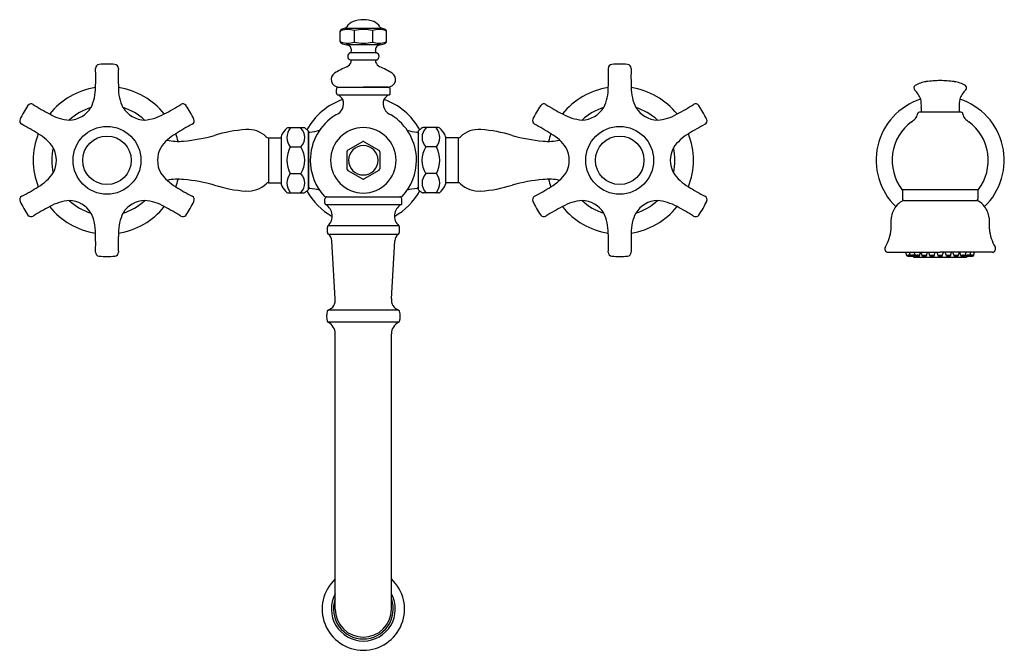
# Model space of a CAD drawing. Units: inches. Extents: x 237.3 to 252.6, y -5.9 to 3.9.
import ezdxf

# ---------------------------------------------------------------- set-up
doc = ezdxf.new("R2010")
doc.units = ezdxf.units.IN
doc.header["$LTSCALE"] = 0.64311
doc.header["$MEASUREMENT"] = 0
doc.layers.get('0').update_dxf_attribs({"color": 255, "linetype": 'CONTINUOUS'})
doc.layers.get('Defpoints').update_dxf_attribs({"linetype": 'CONTINUOUS'})
doc.styles.get("Standard").update_dxf_attribs({"font": 'txt', "width": 0.8})

msp = doc.modelspace()

# ---------------------------------------------------------------- linework, layer by layer
for p, q in [((242.268, 3.592), (242.268, 3.757)), ((242.346, 3.801), (242.913, 3.801)), ((242.485, 3.765), (242.486, 3.583)), ((242.774, 3.765), (242.773, 3.583)), ((242.991, 3.592), (242.991, 3.757)), ((242.892, 3.54), (242.367, 3.54)), ((242.836, 3.418), (242.423, 3.418)), ((242.421, 3.309), (242.838, 3.309)), ((242.209, 2.789), (242.209, 2.848)), ((242.629, 2.884), (242.239, 2.878)), ((242.243, 2.884), (242.629, 2.884)), ((242.445, 2.881), (242.444, 2.884)), ((242.629, 2.884), (243.02, 2.878)), ((243.016, 2.884), (242.629, 2.884)), ((242.814, 2.881), (242.814, 2.884)), ((243.049, 2.789), (243.049, 2.848)), ((242.228, 2.762), (243.031, 2.762)), ((251.955, 2.491), (251.304, 2.491)), ((251.334, 2.563), (251.334, 2.491)), ((251.925, 2.563), (251.925, 2.491)), ((241.458, 2.251), (241.697, 2.251)), ((241.771, 1.281), (241.771, 2.201)), ((241.776, 2.162), (241.776, 1.321)), ((243.483, 2.162), (243.483, 1.321)), ((243.488, 1.281), (243.488, 2.201)), ((243.801, 2.251), (243.562, 2.251)), ((241.15, 2.091), (241.15, 1.391)), ((241.15, 2.091), (241.349, 2.091)), ((241.349, 2.114), (241.349, 1.368)), ((242.614, 2.03), (242.387, 1.899)), ((242.644, 2.03), (242.872, 1.899)), ((243.91, 2.114), (243.91, 1.368)), ((244.109, 2.091), (243.91, 2.091)), ((244.109, 2.091), (244.109, 1.391)), ((241.488, 1.949), (241.653, 1.95)), ((242.372, 1.873), (242.372, 1.61)), ((242.887, 1.873), (242.887, 1.61)), ((243.771, 1.949), (243.606, 1.95)), ((242.387, 1.584), (242.614, 1.452)), ((242.872, 1.584), (242.644, 1.452)), ((241.15, 1.391), (241.349, 1.391)), ((241.488, 1.533), (241.653, 1.533)), ((243.771, 1.533), (243.606, 1.533)), ((244.109, 1.391), (243.91, 1.391)), ((241.458, 1.231), (241.697, 1.231)), ((243.801, 1.231), (243.562, 1.231)), ((251.034, 1.286), (252.225, 1.286)), ((251.04, 1.268), (251.04, 1.135)), ((252.219, 1.268), (252.219, 1.135)), ((242.029, 1.073), (242.029, 1.141)), ((242.042, 1.171), (243.217, 1.171)), ((243.229, 1.073), (243.229, 1.141)), ((252.195, 1.111), (251.064, 1.111)), ((243.216, 1.048), (242.043, 1.048)), ((242.068, 0.612), (242.068, 0.699)), ((243.183, 0.72), (242.076, 0.72)), ((243.191, 0.612), (243.191, 0.699)), ((242.08, 0.588), (243.179, 0.588)), ((242.19, -0.418), (242.136, 0.483)), ((243.069, -0.418), (243.123, 0.483)), ((250.816, 0.307), (251.629, 0.307)), ((251.11, 0.252), (251.093, 0.307)), ((251.166, 0.252), (251.15, 0.307)), ((251.207, 0.24), (251.207, 0.245)), ((251.217, 0.23), (252.042, 0.23)), ((251.242, 0.251), (251.225, 0.307)), ((251.232, 0.252), (251.237, 0.268)), ((251.308, 0.251), (251.324, 0.307)), ((251.347, 0.25), (251.331, 0.307)), ((251.413, 0.25), (251.43, 0.307)), ((251.468, 0.25), (251.451, 0.307)), ((251.534, 0.25), (251.551, 0.307)), ((251.597, 0.25), (251.58, 0.307)), ((252.443, 0.307), (251.629, 0.307)), ((251.662, 0.25), (251.679, 0.307)), ((251.725, 0.25), (251.708, 0.307)), ((251.791, 0.25), (251.808, 0.307)), ((251.846, 0.25), (251.829, 0.307)), ((251.912, 0.25), (251.928, 0.307)), ((251.951, 0.251), (251.935, 0.307)), ((252.017, 0.251), (252.034, 0.307)), ((252.027, 0.252), (252.022, 0.268)), ((252.052, 0.24), (252.052, 0.245)), ((252.093, 0.252), (252.109, 0.307)), ((252.149, 0.252), (252.166, 0.307)), ((243.178, -0.596), (242.081, -0.596)), ((243.18, -0.786), (242.079, -0.786)), ((242.192, -5.261), (242.192, -0.964)), ((243.067, -5.261), (243.067, -0.964))]:
    msp.add_line(p, q)
for centre, radius in [((238.629, 1.741), 0.529), ((246.629, 1.741), 0.529), ((238.629, 1.741), 0.378), ((246.629, 1.741), 0.378)]:
    msp.add_circle(centre, radius)
for centre, radius, start, end in [((242.527, 3.734), 0.18, 108.9028, 150.7144), ((242.631, 3.48), 0.454, 90.2419, 111.0499), ((242.628, 3.48), 0.454, 68.9501, 89.7581), ((242.732, 3.734), 0.18, 29.2856, 71.0972), ((242.293, 3.757), 0.025, 114.4659, 179.9922), ((242.292, 3.743), 0.0244, 115.3258, 179.7343), ((242.402, 3.524), 0.283, 101.3116, 114.9972), ((242.384, 3.42), 0.36, 73.5766, 106.4245), ((242.345, 3.826), 0.0248, 272.981, 350.792), ((242.628, 3.08), 0.701, 89.8992, 101.7594), ((242.631, 3.08), 0.701, 78.2406, 90.1008), ((242.875, 3.42), 0.36, 73.5755, 106.4234), ((242.914, 3.826), 0.0248, 189.208, 267.019), ((242.857, 3.524), 0.283, 65.0028, 78.6884), ((242.966, 3.757), 0.025, 0.0078, 65.5341), ((242.967, 3.743), 0.0244, 0.2657, 64.6742), ((242.292, 3.606), 0.0245, 180.2308, 245.4074), ((242.293, 3.592), 0.025, 180.0073, 244.3496), ((242.384, 3.937), 0.368, 253.9362, 286.0636), ((242.418, 3.829), 0.293, 242.4071, 260.0178), ((242.367, 3.466), 0.0737, 36.2752, 89.8474), ((242.63, 4.306), 0.737, 258.6715, 269.9316), ((242.629, 4.306), 0.737, 270.0684, 281.3285), ((242.875, 3.937), 0.368, 253.9364, 286.0638), ((242.892, 3.466), 0.0737, 90.1526, 143.7248), ((242.841, 3.829), 0.293, 279.9822, 297.5929), ((242.967, 3.606), 0.0245, 294.5926, 359.7692), ((242.966, 3.592), 0.025, 295.6504, 359.9927), ((242.443, 3.363), 0.0583, 110.2007, 247.637), ((242.414, 3.445), 0.0287, 288.251, 4.8588), ((242.32, 3.449), 0.123, 359.1397, 29.7991), ((242.845, 3.445), 0.0287, 175.1412, 251.749), ((242.939, 3.449), 0.123, 150.2009, 180.8603), ((242.816, 3.363), 0.0583, 292.363, 69.7993), ((238.511, 3.176), 0.06, 94.7124, 181.6653), ((238.629, 1.741), 1.5, 85.2902, 94.7096), ((238.748, 3.176), 0.06, 358.3414, 85.2901), ((242.31, 3.323), 0.138, 297.3733, 338.2401), ((242.415, 3.284), 0.0259, 332.3663, 76.8697), ((242.844, 3.284), 0.0259, 103.1303, 207.6337), ((242.949, 3.323), 0.138, 201.7599, 242.6267), ((246.511, 3.176), 0.06, 94.7099, 181.6586), ((246.629, 1.741), 1.5, 85.2904, 94.7098), ((246.748, 3.176), 0.06, 358.3347, 85.2876), ((234.611, 3.032), 3.843, 357.6889, 2.1271), ((242.813, 3.035), 4.008, 177.9976, 182.2541), ((242.243, 3.001), 0.117, 121.908, 270), ((243.438, 0.924), 2.514, 115.068, 120.0129), ((241.821, 0.924), 2.514, 59.9871, 64.932), ((243.016, 3.001), 0.117, 270, 58.092), ((242.446, 3.035), 4.008, 357.7459, 2.0024), ((250.648, 3.032), 3.843, 177.8729, 182.3111), ((251.457, 2.562), 0.408, 96.5168, 122.5488), ((251.682, 0.834), 2.151, 91.3863, 97.2355), ((251.577, 0.834), 2.151, 82.7645, 88.6137), ((251.802, 2.562), 0.408, 57.4512, 83.4832), ((238.63, 1.741), 1.15, 98.9436, 141.0491), ((237.702, 2.882), 0.749, 334.9142, 359.6352), ((238.629, 1.741), 1.15, 38.9436, 81.0491), ((239.488, 2.866), 0.68, 179.0502, 206.323), ((242.239, 2.848), 0.03, 91.0015, 179.9848), ((242.235, 2.786), 0.0254, 172.7018, 255.1784), ((243.019, 2.848), 0.03, 0.0152, 88.9985), ((243.024, 2.786), 0.0254, 284.8216, 7.2982), ((246.63, 1.741), 1.15, 98.9509, 141.0564), ((245.771, 2.866), 0.68, 333.677, 0.9498), ((246.629, 1.741), 1.15, 38.9509, 81.0564), ((247.557, 2.882), 0.749, 180.3648, 205.0858), ((251.264, 2.87), 0.0447, 127.2012, 217.7364), ((250.915, 2.536), 0.439, 21.0389, 44.2962), ((252.344, 2.536), 0.439, 135.7038, 158.9611), ((251.995, 2.87), 0.0447, 322.2636, 52.7988), ((237.446, 2.561), 0.06, 58.3414, 145.2901), ((239.601, 6.011), 4.008, 237.9976, 242.2541), ((237.738, 5.867), 3.843, 297.6889, 302.1271), ((239.813, 2.561), 0.06, 34.7124, 121.6653), ((242.629, 1.741), 1, 108.6548, 151.5248), ((242.129, 2.626), 0.191, 291.0103, 19.1796), ((242.167, 2.612), 0.162, 28.3983, 67.9184), ((243.13, 2.626), 0.191, 160.8204, 248.9897), ((243.092, 2.612), 0.162, 112.0816, 151.6017), ((242.629, 1.741), 1, 28.4752, 71.3452), ((245.446, 2.561), 0.06, 58.3347, 145.2876), ((247.521, 5.867), 3.843, 237.8729, 242.3111), ((245.658, 6.011), 4.008, 297.7459, 302.0024), ((247.813, 2.561), 0.06, 34.7099, 121.6586), ((251.629, 1.741), 1, 107.7485, 226.1956), ((250.785, 2.588), 0.55, 357.3281, 11.0525), ((252.474, 2.588), 0.55, 168.9475, 182.6719), ((251.629, 1.741), 1, 313.8044, 72.2515), ((238.629, 1.741), 1.5, 145.2902, 154.7096), ((238.085, 3.047), 0.68, 239.0502, 266.323), ((238.63, 1.741), 0.86, 106.8614, 133.1417), ((238.029, 2.781), 0.412, 271.7074, 328.2956), ((238.629, 1.741), 0.86, 46.8613, 73.1417), ((239.23, 2.781), 0.412, 211.7074, 268.2956), ((239.153, 3.115), 0.749, 274.9142, 299.6352), ((238.629, 1.741), 1.5, 25.2902, 34.7096), ((246.629, 1.741), 1.5, 145.2904, 154.7098), ((246.106, 3.115), 0.749, 240.3648, 265.0858), ((246.63, 1.741), 0.86, 106.8583, 133.1387), ((246.029, 2.781), 0.412, 271.7044, 328.2926), ((246.629, 1.741), 0.86, 46.8583, 73.1386), ((247.23, 2.781), 0.412, 211.7044, 268.2926), ((247.174, 3.047), 0.68, 273.677, 300.9498), ((246.629, 1.741), 1.5, 25.2904, 34.7098), ((251.167, 2.465), 0.107, 316.3945, 358.7689), ((251.304, 2.461), 0.03, 90, 176.9264), ((251.955, 2.461), 0.03, 3.0736, 90), ((252.092, 2.465), 0.107, 181.2311, 223.6055), ((237.328, 2.356), 0.06, 154.7124, 241.6653), ((239.931, 2.356), 0.06, 298.3414, 25.2901), ((242.63, 1.741), 0.829, 121.4468, 179.972), ((242.629, 1.741), 0.829, 0.028, 58.5532), ((245.328, 2.356), 0.06, 154.7099, 241.6586), ((247.931, 2.356), 0.06, 298.3347, 25.2876), ((251.629, 1.741), 0.75, 126.634, 217.4066), ((250.907, 2.761), 0.501, 303.3444, 312.3795), ((252.352, 2.761), 0.501, 227.6205, 236.6556), ((251.629, 1.741), 0.75, 322.5934, 53.366), ((235.496, -1.105), 3.856, 57.6999, 62.1234), ((238.629, 1.741), 1.15, 158.9395, 201.0497), ((237.177, 1.508), 0.75, 34.9176, 59.6257), ((240.033, 1.56), 0.68, 119.049, 146.3233), ((241.841, -1.234), 4.007, 117.9972, 122.2551), ((238.63, 1.741), 1.149, 14.859, 21.0516), ((240.939, 0.098), 2.127, 93.8579, 107.2454), ((240.829, 1.809), 0.413, 46.1776, 94.5779), ((241.782, 1.881), 0.5, 133.632, 148.0136), ((241.458, 2.221), 0.03, 90.0001, 133.6415), ((241.677, 2.096), 0.24, 142.198, 217.802), ((241.506, 2.226), 0.0251, 90.7701, 135.7945), ((241.637, 2.228), 0.0233, 46.3649, 89.3136), ((241.505, 2.097), 0.209, 315.1349, 44.8637), ((241.697, 2.221), 0.03, 54.1133, 89.9803), ((241.128, 1.436), 0.999, 49.969, 54.0986), ((241.741, 2.146), 0.035, 360, 31.0027), ((241.796, 2.162), 0.02, 93.6688, 180.1793), ((241.764, 2.779), 0.598, 272.9272, 287.77), ((242.629, 1.741), 0.511, 90, 270), ((242.629, 1.741), 0.511, 270, 90), ((243.495, 2.779), 0.598, 252.23, 267.0728), ((243.463, 2.162), 0.02, 359.8207, 86.3312), ((243.518, 2.146), 0.035, 148.9973, 180), ((244.131, 1.436), 0.999, 125.9014, 130.031), ((243.562, 2.221), 0.03, 90.0197, 125.8867), ((243.754, 2.097), 0.209, 135.1363, 224.8651), ((243.622, 2.228), 0.0233, 90.6864, 133.6351), ((243.753, 2.226), 0.0251, 44.2055, 89.2299), ((243.582, 2.096), 0.24, 322.198, 37.802), ((243.801, 2.221), 0.03, 46.3585, 89.9999), ((243.477, 1.881), 0.5, 31.9864, 46.368), ((244.43, 1.809), 0.413, 85.4221, 133.8224), ((244.32, 0.098), 2.127, 72.7546, 86.1421), ((243.418, -1.234), 4.007, 57.7449, 62.0028), ((246.629, 1.741), 1.149, 158.9484, 165.141), ((245.226, 1.56), 0.68, 33.6767, 60.951), ((248.082, 1.508), 0.75, 120.3743, 145.0824), ((249.763, -1.105), 3.856, 117.8766, 122.3001), ((246.629, 1.741), 1.15, 338.9503, 21.0605), ((239.734, 2.799), 0.763, 257.3083, 276.8221), ((239.594, 4.683), 2.652, 274.9866, 285.6195), ((241.149, 2.139), 0.0475, 222.614, 271.195), ((241.409, 2.114), 0.06, 148.0146, 180), ((242.629, 2.004), 0.03, 90, 120.0001), ((242.629, 2.004), 0.03, 59.9999, 90), ((243.85, 2.114), 0.06, 0, 31.9854), ((244.11, 2.139), 0.0475, 268.805, 317.386), ((245.665, 4.683), 2.652, 254.3805, 265.0134), ((245.525, 2.799), 0.763, 263.1779, 282.6917), ((238.629, 1.741), 0.86, 166.8577, 193.1453), ((237.429, 1.741), 0.412, 331.7074, 28.2956), ((239.83, 1.741), 0.412, 151.7074, 208.2956), ((241.892, 1.741), 0.455, 152.7827, 207.2173), ((241.327, 1.741), 0.388, 327.4498, 32.5502), ((242.402, 1.873), 0.03, 119.9999, 180.0002), ((242.629, 1.741), 0.229, 90, 270), ((242.629, 1.741), 0.229, 270, 90), ((242.857, 1.873), 0.03, 359.9998, 60.0001), ((243.932, 1.741), 0.388, 147.4498, 212.5502), ((243.367, 1.741), 0.455, 332.7827, 27.2173), ((245.429, 1.741), 0.412, 331.7044, 28.2926), ((247.83, 1.741), 0.412, 151.7044, 208.2926), ((246.629, 1.741), 0.86, 346.8547, 13.1423), ((242.63, 1.741), 0.828, 180.0006, 222.5638), ((242.629, 1.741), 0.828, 317.4362, 359.9994), ((237.226, 1.923), 0.68, 299.0472, 326.3233), ((240.081, 1.975), 0.749, 214.9144, 239.6352), ((242.402, 1.61), 0.03, 180, 240), ((242.857, 1.61), 0.03, 300, 0), ((245.178, 1.975), 0.749, 300.3648, 325.0856), ((248.033, 1.923), 0.68, 213.6767, 240.9528), ((239.734, 0.683), 0.763, 83.1779, 102.5306), ((238.629, 1.741), 1.15, 338.941, 345.1393), ((239.594, -1.201), 2.652, 74.3805, 85.0134), ((241.149, 1.343), 0.0481, 89.0419, 137.0024), ((241.677, 1.386), 0.24, 142.2002, 217.7998), ((241.505, 1.385), 0.209, 315.135, 44.865), ((242.629, 1.478), 0.03, 240, 270), ((242.629, 1.478), 0.03, 270, 300), ((243.754, 1.385), 0.209, 135.135, 224.865), ((243.582, 1.386), 0.24, 322.2002, 37.7998), ((244.11, 1.343), 0.0481, 42.9976, 90.9581), ((245.665, -1.201), 2.652, 94.9866, 105.6195), ((245.525, 0.683), 0.763, 77.4694, 96.8221), ((246.629, 1.741), 1.15, 194.8607, 201.059), ((235.418, 4.717), 4.007, 297.9978, 302.2552), ((241.757, 4.576), 3.843, 237.6895, 242.1277), ((240.939, 3.384), 2.127, 252.7546, 266.1421), ((240.829, 1.673), 0.412, 265.408, 313.8612), ((241.409, 1.368), 0.06, 180, 211.9854), ((241.782, 1.601), 0.5, 211.9865, 226.3683), ((241.458, 1.261), 0.03, 226.377, 269.988), ((241.505, 1.256), 0.0249, 224.0093, 269.4231), ((241.637, 1.254), 0.0232, 270.6427, 313.6671), ((241.697, 1.261), 0.03, 270.0197, 305.8867), ((241.128, 2.046), 0.999, 305.9014, 310.031), ((242.629, 1.741), 1, 208.4752, 240.9834), ((241.741, 1.337), 0.035, 328.9973, 0), ((241.796, 1.32), 0.02, 179.8207, 266.3312), ((241.763, 0.699), 0.603, 72.2921, 87.0109), ((242.629, 1.741), 1, 299.0166, 331.5248), ((243.496, 0.699), 0.603, 92.9891, 107.7079), ((243.463, 1.32), 0.02, 273.6688, 0.1793), ((243.518, 1.337), 0.035, 180, 211.0027), ((244.131, 2.046), 0.999, 229.969, 234.0986), ((243.562, 1.261), 0.03, 234.1133, 269.9803), ((243.622, 1.254), 0.0232, 226.3329, 269.3573), ((243.753, 1.256), 0.0249, 270.5769, 315.9907), ((243.801, 1.261), 0.03, 270.012, 313.623), ((243.477, 1.601), 0.5, 313.6317, 328.0135), ((243.85, 1.368), 0.06, 328.0146, 0), ((244.43, 1.673), 0.412, 226.1388, 274.592), ((244.32, 3.384), 2.127, 273.8579, 287.2454), ((243.502, 4.576), 3.843, 297.8723, 302.3105), ((249.841, 4.717), 4.007, 237.7448, 242.0022), ((251.01, 1.268), 0.03, 0, 37.4172), ((252.249, 1.268), 0.03, 142.5828, 180), ((237.328, 1.126), 0.06, 118.3414, 205.2901), ((238.629, 1.741), 1.5, 205.2884, 214.7102), ((238.106, 0.367), 0.749, 94.9142, 119.6359), ((238.629, 1.741), 0.86, 226.854, 253.149), ((238.029, 0.701), 0.412, 31.7074, 88.2956), ((238.63, 1.741), 0.86, 286.854, 313.149), ((239.23, 0.702), 0.412, 91.7074, 148.2956), ((239.174, 0.435), 0.68, 59.0472, 86.3233), ((238.629, 1.741), 1.5, 325.2908, 334.7078), ((239.931, 1.126), 0.06, 334.7124, 61.6653), ((242.04, 1.198), 0.0263, 218.8983, 273.5789), ((242.059, 1.141), 0.03, 90.9921, 179.9871), ((243.199, 1.141), 0.03, 0.0129, 89.0079), ((243.219, 1.198), 0.0263, 266.4211, 321.1017), ((245.328, 1.126), 0.06, 118.3347, 205.2876), ((246.63, 1.741), 1.5, 205.2922, 214.7092), ((246.085, 0.435), 0.68, 93.6767, 120.9528), ((246.629, 1.741), 0.86, 226.851, 253.146), ((246.029, 0.702), 0.412, 31.7044, 88.2926), ((246.63, 1.741), 0.86, 286.851, 313.146), ((247.23, 0.701), 0.412, 91.7044, 148.2926), ((247.153, 0.367), 0.749, 60.3641, 85.0858), ((246.63, 1.741), 1.5, 325.2898, 334.7116), ((247.931, 1.126), 0.06, 334.7099, 61.6586), ((251.207, 0.803), 0.346, 119.9157, 141.3043), ((251.065, 1.051), 0.0602, 91.2928, 120.3559), ((251.064, 1.135), 0.0236, 180, 270), ((252.195, 1.135), 0.0236, 270, 0), ((252.194, 1.051), 0.0602, 59.6441, 88.7072), ((252.052, 0.803), 0.346, 38.6957, 60.0843), ((239.521, -2.385), 3.843, 117.6891, 122.1271), ((238.629, 1.741), 1.15, 218.9403, 261.0499), ((238.629, 1.741), 1.15, 278.9406, 321.0507), ((237.659, -2.527), 4.006, 57.997, 62.2555), ((242.054, 1.07), 0.025, 173.8717, 241.687), ((241.942, 0.872), 0.203, 311.4111, 60.168), ((243.317, 0.872), 0.203, 119.832, 228.5889), ((243.205, 1.07), 0.025, 298.313, 6.1283), ((247.6, -2.527), 4.006, 117.7445, 122.003), ((246.629, 1.741), 1.15, 218.9493, 261.0594), ((246.629, 1.741), 1.15, 278.9501, 321.0597), ((245.738, -2.385), 3.843, 57.8729, 62.3109), ((251.205, 0.81), 0.34, 141.8875, 174.4406), ((252.054, 0.81), 0.34, 5.5594, 38.1125), ((237.446, 0.921), 0.06, 214.7124, 301.6653), ((237.771, 0.617), 0.68, 359.0452, 26.3238), ((239.557, 0.601), 0.749, 154.9141, 179.6364), ((239.813, 0.921), 0.06, 238.3414, 325.2901), ((245.446, 0.921), 0.06, 214.7099, 301.6586), ((245.702, 0.601), 0.749, 0.3636, 25.0859), ((247.488, 0.617), 0.68, 153.6762, 180.9548), ((247.813, 0.921), 0.06, 238.3347, 325.2876), ((244.067, 0.863), 6.8, 358.3284, 359.8266), ((259.192, 0.863), 6.8, 180.1734, 181.6716), ((242.092, 0.702), 0.0246, 132.7385, 184.9849), ((243.167, 0.702), 0.0246, 355.0151, 47.2615), ((250.204, 0.727), 0.662, 329.3877, 354.5905), ((253.055, 0.727), 0.662, 185.4095, 210.6123), ((234.45, 0.448), 4.003, 357.9964, 2.2574), ((242.648, 0.45), 3.843, 177.6887, 182.1272), ((242.097, 0.612), 0.0295, 179.5318, 234.3705), ((242.029, 0.493), 0.108, 354.7805, 61.3874), ((243.23, 0.493), 0.108, 118.6126, 185.2195), ((243.161, 0.612), 0.0295, 305.6295, 0.4682), ((242.611, 0.45), 3.843, 357.8728, 2.3113), ((250.809, 0.448), 4.003, 177.7426, 182.0036), ((238.511, 0.306), 0.06, 178.3414, 265.2901), ((238.748, 0.306), 0.06, 274.7124, 1.6653), ((246.511, 0.306), 0.06, 178.3347, 265.2876), ((246.748, 0.306), 0.06, 274.7099, 1.6586), ((250.817, 0.36), 0.0525, 144.533, 268.4836), ((252.442, 0.36), 0.0525, 271.5164, 35.467), ((238.629, 1.741), 1.5, 265.2902, 274.7096), ((246.629, 1.741), 1.5, 265.2904, 274.7098), ((251.129, 0.228), 0.0305, 97.2681, 128.871), ((251.129, 0.283), 0.0363, 236.8869, 263.5784), ((251.144, 0.089), 0.171, 90.6308, 96.5679), ((251.143, 0.213), 0.0433, 65.4573, 114.619), ((251.143, 0.292), 0.0435, 245.6032, 294.4732), ((251.162, 0.713), 0.468, 265.4563, 267.5648), ((251.141, 0.089), 0.171, 83.4321, 89.3692), ((251.123, 0.713), 0.468, 272.4352, 274.5437), ((251.156, 0.228), 0.0305, 74.8846, 82.7319), ((251.156, 0.283), 0.0363, 276.4216, 293.9086), ((251.185, 0.228), 0.0305, 97.2681, 128.871), ((251.186, 0.282), 0.0363, 236.8869, 263.5784), ((251.201, 0.089), 0.171, 90.6308, 96.5679), ((251.199, 0.213), 0.0433, 65.4573, 114.619), ((251.199, 0.292), 0.0435, 245.6032, 294.4732), ((251.219, 0.712), 0.468, 265.4563, 267.5648), ((251.197, 0.089), 0.171, 83.4321, 89.3692), ((251.179, 0.712), 0.468, 272.4352, 274.5437), ((251.217, 0.24), 0.01, 180.25, 270), ((251.212, 0.282), 0.0363, 276.4216, 303.1131), ((251.213, 0.228), 0.0305, 51.129, 82.7319), ((251.261, 0.227), 0.0305, 97.2681, 128.871), ((251.262, 0.281), 0.0363, 236.8869, 263.5784), ((251.277, 0.088), 0.171, 90.6308, 96.5679), ((251.275, 0.212), 0.0433, 65.4573, 114.619), ((251.275, 0.291), 0.0435, 245.6032, 294.4732), ((251.295, 0.711), 0.468, 265.4563, 267.5648), ((251.273, 0.088), 0.171, 83.4321, 89.3692), ((251.255, 0.711), 0.468, 272.4352, 274.5437), ((251.288, 0.281), 0.0363, 276.4216, 303.1131), ((251.289, 0.227), 0.0305, 51.129, 82.7319), ((251.367, 0.226), 0.0305, 97.2681, 128.871), ((251.367, 0.281), 0.0363, 236.8869, 263.5784), ((251.38, 0.211), 0.0433, 65.4573, 114.619), ((251.38, 0.29), 0.0435, 245.6032, 294.4732), ((251.382, 0.087), 0.171, 90.6308, 96.5679), ((251.4, 0.711), 0.468, 265.4563, 267.5648), ((251.378, 0.087), 0.171, 83.4321, 89.3692), ((251.36, 0.711), 0.468, 272.4352, 274.5437), ((251.393, 0.281), 0.0363, 276.4216, 303.1131), ((251.394, 0.226), 0.0305, 51.129, 82.7319), ((251.487, 0.226), 0.0305, 97.2681, 128.871), ((251.488, 0.28), 0.0363, 236.8869, 263.5784), ((251.503, 0.087), 0.171, 90.6308, 96.5679), ((251.501, 0.211), 0.0433, 65.4573, 114.619), ((251.501, 0.29), 0.0435, 245.6032, 294.4732), ((251.521, 0.71), 0.468, 265.4563, 267.5648), ((251.499, 0.087), 0.171, 83.4321, 89.3692), ((251.481, 0.71), 0.468, 272.4352, 274.5437), ((251.514, 0.28), 0.0363, 276.4216, 303.1131), ((251.515, 0.226), 0.0305, 51.129, 82.7319), ((251.616, 0.226), 0.0305, 97.2681, 128.871), ((251.616, 0.28), 0.0363, 236.8869, 263.5784), ((251.63, 0.211), 0.0433, 65.4573, 114.619), ((251.629, 0.29), 0.0435, 245.6032, 294.4732), ((251.631, 0.087), 0.171, 90.6308, 96.5679), ((251.649, 0.71), 0.468, 265.4563, 267.5648), ((251.628, 0.087), 0.171, 83.4321, 89.3692), ((251.61, 0.71), 0.468, 272.4352, 274.5437), ((251.643, 0.226), 0.0305, 51.129, 82.7319), ((251.643, 0.28), 0.0363, 276.4216, 303.1131), ((251.744, 0.226), 0.0305, 97.2681, 128.871), ((251.745, 0.28), 0.0363, 236.8869, 263.5784), ((251.76, 0.087), 0.171, 90.6308, 96.5679), ((251.758, 0.211), 0.0433, 65.381, 114.5427), ((251.758, 0.29), 0.0435, 245.5268, 294.3968), ((251.778, 0.71), 0.468, 265.4563, 267.5648), ((251.756, 0.087), 0.171, 83.4321, 89.3692), ((251.738, 0.71), 0.468, 272.4352, 274.5437), ((251.772, 0.226), 0.0305, 51.129, 82.7319), ((251.771, 0.28), 0.0363, 276.4216, 303.1131), ((251.865, 0.226), 0.0305, 97.2681, 128.871), ((251.866, 0.281), 0.0363, 236.8869, 263.5784), ((251.881, 0.087), 0.171, 90.6308, 96.5679), ((251.879, 0.211), 0.0433, 65.381, 114.5427), ((251.879, 0.29), 0.0435, 245.5268, 294.3968), ((251.899, 0.711), 0.468, 265.4563, 267.5648), ((251.877, 0.087), 0.171, 83.4321, 89.3692), ((251.859, 0.711), 0.468, 272.4352, 274.5437), ((251.892, 0.226), 0.0305, 51.129, 82.7319), ((251.892, 0.281), 0.0363, 276.4216, 303.1131), ((251.97, 0.227), 0.0305, 97.2681, 128.871), ((251.971, 0.281), 0.0363, 236.8869, 263.5784), ((251.986, 0.088), 0.171, 90.6308, 96.5679), ((251.984, 0.212), 0.0433, 65.381, 114.5427), ((251.984, 0.291), 0.0435, 245.5268, 294.3968), ((252.004, 0.711), 0.468, 265.4563, 267.5648), ((251.982, 0.088), 0.171, 83.4321, 89.3692), ((251.964, 0.711), 0.468, 272.4352, 274.5437), ((251.997, 0.281), 0.0363, 276.4216, 303.1131), ((251.998, 0.227), 0.0305, 51.129, 82.7319), ((252.046, 0.228), 0.0305, 97.2681, 128.871), ((252.047, 0.282), 0.0363, 236.8869, 263.5784), ((252.062, 0.089), 0.171, 90.6308, 96.5679), ((252.06, 0.213), 0.0433, 65.381, 114.5427), ((252.06, 0.292), 0.0435, 245.5268, 294.3968), ((252.042, 0.24), 0.01, 270, 359.75), ((252.08, 0.712), 0.468, 265.4563, 267.5648), ((252.058, 0.089), 0.171, 83.4321, 89.3692), ((252.04, 0.712), 0.468, 272.4352, 274.5437), ((252.073, 0.282), 0.0363, 276.4216, 303.1131), ((252.074, 0.228), 0.0305, 51.129, 82.7319), ((252.103, 0.283), 0.0363, 246.0914, 263.5784), ((252.103, 0.228), 0.0305, 97.2681, 105.1154), ((252.116, 0.213), 0.0433, 65.381, 114.5427), ((252.116, 0.292), 0.0435, 245.5268, 294.3968), ((252.118, 0.089), 0.171, 90.6308, 96.5679), ((252.136, 0.713), 0.468, 265.4563, 267.5648), ((252.115, 0.089), 0.171, 83.4321, 89.3692), ((252.097, 0.713), 0.468, 272.4352, 274.5437), ((252.13, 0.228), 0.0305, 51.129, 82.7319), ((252.13, 0.283), 0.0363, 276.4216, 303.1131), ((242.027, -0.44), 0.165, 289.1618, 7.7424), ((243.232, -0.44), 0.165, 172.2576, 250.8382), ((242.09, -0.62), 0.0253, 111.176, 169.8718), ((243.169, -0.62), 0.0253, 10.1282, 68.824), ((242.347, -0.691), 0.292, 164.931, 195.4209), ((242.912, -0.691), 0.292, 344.5791, 15.069), ((242.091, -0.763), 0.0266, 192.6799, 241.7493), ((241.987, -0.97), 0.205, 1.6312, 63.34), ((243.272, -0.97), 0.205, 116.66, 178.3688), ((243.168, -0.763), 0.0266, 298.2507, 347.3201), ((242.629, -5.261), 0.642, 132.9167, 270), ((242.629, -5.261), 0.642, 270, 47.0833), ((242.629, -5.261), 0.498, 151.4636, 270), ((242.629, -5.261), 0.498, 270, 28.5364), ((242.629, -5.261), 0.466, 160.0263, 270), ((242.629, -5.261), 0.466, 270, 19.9737), ((242.629, -5.261), 0.438, 180, 270), ((242.629, -5.261), 0.438, 270, 0)]:
    msp.add_arc(centre, radius, start, end)

# ---------------------------------------------------------------- texts
at = {"layer": 'Defpoints'}
for tag, p, s in [('TRADENAME', (242.626, 1.745), 'ARTIFACTS'), ('MODELNUMBER', (242.626, 1.747), 'K-76520-3M'), ('PRODUCT', (242.626, 1.743), 'BAR SINK FAUCET')]:
    msp.add_attdef(tag, p, s, height=0.001, dxfattribs=at)

doc.saveas('drawing.dxf')
